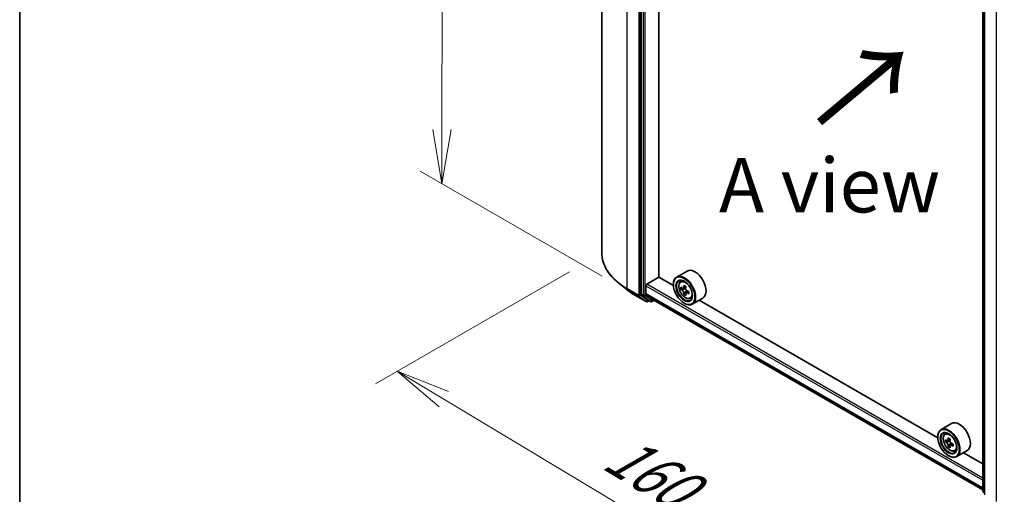
# Model space of a CAD drawing. Units: millimetres. Extents: x 36 to 7395, y 20 to 1425.
# Drawn here: x 36 to 149, y 493 to 547 of the extents above; entities that cross this region are included whole.
import ezdxf

# ---------------------------------------------------------------- set-up
doc = ezdxf.new("R2010")
doc.units = ezdxf.units.MM
doc.header["$LTSCALE"] = 2.5
doc.layers.get('Defpoints').update_dxf_attribs({"lineweight": 25})
for name, color, linetype, lineweight in [('Border (ISO)', 7, 'Continuous', 35), ('Dimension (ISO)', 7, 'Continuous', 18), ('Symbol (ISO)', 7, 'Continuous', 18), ('Visible (ISO)', 7, 'Continuous', 35), ('Visible Narrow (ISO)', 7, 'Continuous', 25)]:
    doc.layers.add(name, color=color, linetype=linetype, lineweight=lineweight)
doc.styles.add('Note Text (TK)', font='MS PGothic.ttf')
doc.dimstyles.new('Default - Method 1b (TK)', dxfattribs={"dimscale": 2.5, "dimtxt": 2.5, "dimasz": 2.5, "dimexe": 1, "dimexo": 1.5, "dimgap": 1, "dimtad": 1, "dimdsep": 46, "dimtxsty": 'Note Text (TK)', "dimblk": 'OPEN', "dimcen": 0.09, "dimdle": 5, "dimclrd": 100, "dimclre": 100, "dimclrt": 7, "dimadec": 1, "dimazin": 1, "dimtfac": 1, "dimtmove": 0, "dimatfit": 3, "dimldrblk": 'OPEN', "dimfxl": 1, "dimtolj": 1, "dimlwd": -1, "dimlwe": -1, "dimarcsym": 0})

# ---------------------------------------------------------------- blocks, each defined once
blk = doc.blocks.new('Borders tk図枠')
at = {"layer": 'Border (ISO)'}
blk.add_line((14.5, 289), (14.5, 8), dxfattribs=at)
blk = doc.blocks.new('_Open')
at = {"color": 0, "linetype": 'ByBlock', "lineweight": -2}
for p, q in [((-1, 0.167), (0, 0)), ((-1, -0.167), (0, 0)), ((0, 0), (-1, 0))]:
    blk.add_line(p, q, dxfattribs=at)
blk = doc.blocks.new('*D21')
at = {"layer": 'Defpoints', "color": 0}
for p in [(103.21, 520.45), (161.85, 491.14), (133.31, 474.66)]:
    blk.add_point(p, dxfattribs=at)
at = {"layer": 'Dimension (ISO)', "color": 100}
for p, q in [((99.49, 518.31), (77.19, 505.43)), ((85.02, 503.65), (127.95, 477.88)), ((158.14, 489), (130.83, 473.24))]:
    blk.add_line(p, q, dxfattribs=at)
at = {"layer": 'Dimension (ISO)', "color": 100, "xscale": 6.25, "yscale": 6.25, "zscale": 6.25}
for p, rotation in [((79.66, 506.86), 149.0284184920461), ((133.31, 474.66), 329.0284184920461)]:
    blk.add_blockref('_Open', p, dxfattribs=dict(at, rotation=rotation))
at = {"layer": 'Dimension (ISO)', "color": 7, "insert": (104.31, 497.96), "char_height": 6.25, "attachment_point": 4, "rotation": 329.0284, "style": 'Note Text (TK)'}
blk.add_mtext('\\A1;{\\Q29.028;\\W0.825;\\H0.816x;160}', dxfattribs=at)
blk = doc.blocks.new('*D22')
at = {"layer": 'Defpoints', "color": 0}
for p in [(303.52, 575.57), (149.41, 491.14), (181.79, 472.45)]:
    blk.add_point(p, dxfattribs=at)
at = {"layer": 'Dimension (ISO)', "color": 100}
for p, q in [((307.26, 573.41), (333.39, 558.32)), ((325.51, 556.6), (187.19, 475.61)), ((153.15, 488.99), (184.29, 471.01))]:
    blk.add_line(p, q, dxfattribs=at)
at = {"layer": 'Dimension (ISO)', "color": 100, "xscale": 6.25, "yscale": 6.25, "zscale": 6.25}
for p, rotation in [((330.9, 559.76), 30.3517929678738), ((181.79, 472.45), 210.3517929678738)]:
    blk.add_blockref('_Open', p, dxfattribs=dict(at, rotation=rotation))
at = {"layer": 'Dimension (ISO)', "color": 7, "insert": (249.96, 518.21), "char_height": 6.25, "attachment_point": 4, "rotation": 30.3518, "style": 'Note Text (TK)'}
blk.add_mtext('\\A1;{\\Q-29.648;\\W0.819;\\H0.816x;430}', dxfattribs=at)
blk = doc.blocks.new('*D23')
at = {"layer": 'Defpoints', "color": 0}
for p in [(84.89, 589.28), (107.07, 576.47), (106.99, 515.64)]:
    blk.add_point(p, dxfattribs=at)
at = {"layer": 'Dimension (ISO)', "color": 100}
for p, q in [((103.32, 578.63), (82.39, 590.72)), ((84.82, 534.69), (84.88, 583.03)), ((103.24, 517.8), (82.31, 529.89))]:
    blk.add_line(p, q, dxfattribs=at)
at = {"layer": 'Dimension (ISO)', "color": 100, "xscale": 6.25, "yscale": 6.25, "zscale": 6.25}
for p, rotation in [((84.89, 589.28), 89.9232544716964), ((84.81, 528.44), 269.9232544716964)]:
    blk.add_blockref('_Open', p, dxfattribs=dict(at, rotation=rotation))
at = {"layer": 'Dimension (ISO)', "color": 7, "insert": (79.79, 553.35), "char_height": 6.25, "attachment_point": 4, "rotation": 89.9233, "style": 'Note Text (TK)'}
blk.add_mtext('\\A1;{\\Q29.923;\\W0.817;\\H0.816x;149}', dxfattribs=at)

msp = doc.modelspace()

# ---------------------------------------------------------------- linework, layer by layer
at = {"layer": 'Visible (ISO)'}
for p, q in [((103.2074, 520.4546), (103.2074, 578.7454)), ((107.7274, 573.8746), (107.7274, 515.7316)), ((109.7603, 517.7056), (109.7603, 571.7886)), ((147.0339, 493.0738), (147.0339, 551.2168)), ((147.2107, 550.9845), (147.2107, 492.6937)), ((108.3638, 516.8789), (109.778, 517.6954)), ((111.4428, 516.7342), (109.7603, 517.7056)), ((113.0146, 518.3969), (111.8125, 517.7029)), ((106.1016, 516.2375), (105.1561, 516.9859)), ((108.2577, 515.8266), (108.2577, 516.6952)), ((111.4397, 516.8381), (111.4397, 516.8789)), ((112.2558, 517.1722), (112.4225, 517.3187)), ((112.5281, 516.4149), (112.3122, 516.2902)), ((112.8571, 516.5963), (112.5604, 516.425)), ((112.6148, 516.4564), (112.7709, 516.3678)), ((106.9949, 515.6346), (108.3031, 514.8793)), ((107.752, 515.6674), (108.5444, 515.0268)), ((108.2741, 515.7838), (109.1204, 515.0997)), ((112.8507, 515.8357), (112.6464, 515.7178)), ((113.1854, 516.0483), (112.8844, 515.8746)), ((112.9402, 516.0778), (112.9415, 515.9075)), ((113.3745, 515.2345), (113.5848, 515.3056)), ((114.8146, 515.2792), (113.6125, 514.5852)), ((108.6259, 514.9791), (108.4531, 514.8793)), ((108.7984, 514.8795), (108.5509, 515.0224)), ((108.9484, 514.8795), (109.2247, 515.039)), ((109.1247, 515.0968), (147.0339, 493.2099)), ((112.6771, 514.6948), (112.7125, 514.6744)), ((141.8484, 499.1795), (114.3887, 515.0334)), ((143.4201, 500.8422), (142.2181, 500.1482)), ((142.6614, 499.6175), (142.8281, 499.764)), ((141.8453, 499.2834), (141.8453, 499.3242)), ((142.9262, 498.8613), (142.7168, 498.7404)), ((143.2671, 499.0442), (142.9683, 498.8717)), ((143.0241, 498.9039), (143.1755, 498.8165)), ((143.2576, 498.2872), (143.0483, 498.1663)), ((143.5865, 498.4911), (143.2877, 498.3185)), ((143.3435, 498.5256), (143.3435, 498.3507)), ((143.7801, 497.6798), (143.9904, 497.7509)), ((145.2201, 497.7245), (144.0181, 497.0305)), ((147.0339, 496.1857), (144.7943, 497.4787)), ((143.0827, 497.1401), (143.1181, 497.1197)), ((147.2107, 492.8593), (147.0896, 492.9571))]:
    msp.add_line(p, q, dxfattribs=at)
for centre, start, end in [((108.3781, 515.0092), 240, 300), ((108.8734, 515.0094), 240, 300), ((147.1839, 493.0738), 180, 231.051724)]:
    msp.add_arc(centre, 0.15, start, end, dxfattribs=at)
for centre, major_axis, ratio, start_param, end_param in [((113.9146, 516.8381), (0.9, -1.5588), 0.57735027, 0, 3.14159265), ((112.7125, 516.144), (0.9, -1.5588), 0.57735027, 5.49778714, 10.21017612), ((108.3638, 516.7564), (-0.075, -0.1299), 0.57735027, 3.92699082, 5.49778714), ((112.7125, 516.144), (0.65, -1.1258), 0.57735027, 2.37524496, 7.049533), ((114.8418, 517.8793), (-1.768, -3.1154), 0.58225109, 5.44985511, 5.53712128), ((115.2827, 517.7567), (-3.6328, -0.0267), 0.57240749, 0.60827245, 0.67257381), ((115.1732, 517.6912), (-1.7931, -3.1596), 0.58225109, 5.32058876, 5.38489012), ((115.2799, 518.141), (-3.582, -0.0263), 0.57240749, 0.7375388, 0.82480497), ((115.3942, 517.5658), (1.7931, 3.1596), 0.58225109, 2.1789961, 2.24329746), ((107.8334, 515.7928), (-0.075, -0.1299), 0.57735027, 5.49778714, 6.19252542), ((108.3284, 515.8674), (-0.05, -0.0866), 0.57735027, 5.49778714, 6.19252542), ((115.2846, 517.5004), (3.6328, 0.0267), 0.57240749, 3.7498651, 3.81416646), ((115.1732, 517.6912), (-1.7931, -3.1596), 0.58225109, 5.60208627, 5.66638763), ((115.2875, 517.1161), (3.582, 0.0263), 0.57240749, 3.87913146, 3.96639763), ((112.7723, 516.1731), (0.1187, -0.2057), 0.57735027, 1.81622857, 2.36471941), ((115.3942, 517.5658), (1.7931, 3.1596), 0.58225109, 2.46049361, 2.52479497), ((112.7723, 516.1731), (0.1187, -0.2057), 0.57735027, 0.79392308, 1.36871203), ((115.2827, 517.7567), (-3.6328, -0.0267), 0.57240749, 0.88976996, 0.95407132), ((115.2846, 517.5004), (3.6328, 0.0267), 0.57240749, 4.03136262, 4.09566398), ((115.7256, 517.3777), (1.768, 3.1154), 0.58225109, 2.30826245, 2.39552862), ((108.6259, 515.1523), (-0.075, -0.1299), 0.57735027, 6.19252542, 6.28318531), ((109.1747, 515.1834), (-0.05, -0.0866), 0.57735027, 6.19252542, 6.28318531), ((144.3201, 499.2834), (0.9, -1.5588), 0.57735027, 0, 3.14159265), ((143.1181, 498.5894), (0.9, -1.5588), 0.57735027, 5.49778714, 10.21017612), ((143.1181, 498.5894), (0.65, -1.1258), 0.57735027, 2.37524496, 7.049533), ((145.2473, 500.329), (-1.7911, -3.1022), 0.57735027, 5.45415406, 5.54142023), ((145.6893, 500.2014), (-3.6329, 0), 0.57735027, 0.61249873, 0.67680009), ((145.6893, 499.9463), (3.6329, 0), 0.57735027, 3.75409138, 3.81839274), ((145.5788, 500.1377), (-1.8164, -3.1462), 0.57735027, 5.32488771, 5.38918907), ((145.5788, 500.1377), (-1.8164, -3.1462), 0.57735027, 5.60638522, 5.67068658), ((145.6893, 500.5842), (-3.5821, 0), 0.57735027, 0.74176508, 0.82903125), ((143.1755, 498.6225), (0.1187, -0.2057), 0.57735027, 1.79506236, 2.35619449), ((145.7998, 500.0101), (1.8164, 3.1462), 0.57735027, 2.18329505, 2.24759641), ((143.1755, 498.6225), (0.1187, -0.2057), 0.57735027, 0.78539816, 1.3465303), ((145.6893, 500.2014), (-3.6329, 0), 0.57735027, 0.89399624, 0.9582976), ((145.6893, 499.9463), (3.6329, 0), 0.57735027, 4.03558889, 4.09989025), ((146.1312, 499.8187), (1.7911, 3.1022), 0.57735027, 2.3125614, 2.39982758), ((145.6893, 499.5636), (3.5821, 0), 0.57735027, 3.88335773, 3.9706239), ((145.7998, 500.0101), (1.8164, 3.1462), 0.57735027, 2.46479257, 2.52909393)]:
    msp.add_ellipse(centre, major_axis=major_axis, ratio=ratio, start_param=start_param, end_param=end_param, dxfattribs=at)
for centre, major_axis in [((112.6771, 516.1236), (-0.875, 1.5155)), ((112.6771, 516.1236), (0.675, -1.1691)), ((143.0827, 498.569), (-0.875, 1.5155)), ((143.0827, 498.569), (0.675, -1.1691))]:
    msp.add_ellipse(centre, major_axis=major_axis, ratio=0.57735027, dxfattribs=at)
for points, knots in [([(105.1561, 516.9859), (104.9072, 517.183), (104.6793, 517.3895), (104.2693, 517.8186), (104.0871, 518.0412), (103.7719, 518.4994), (103.6388, 518.735), (103.4245, 519.2154), (103.3433, 519.4603), (103.2348, 519.955), (103.2074, 520.2048), (103.2074, 520.4546)], [3.296853571, 3.296853571, 3.296853571, 3.296853571, 3.42288102, 3.42288102, 3.548908469, 3.548908469, 3.674935919, 3.674935919, 3.800963368, 3.800963368, 3.926990817, 3.926990817, 3.926990817, 3.926990817]), ([(112.2558, 517.1722), (112.2021, 517.125), (112.1594, 517.0648), (112.0939, 516.9198), (112.0739, 516.8328), (112.0599, 516.6399), (112.0679, 516.5329), (112.1115, 516.3135), (112.1472, 516.201), (112.2419, 515.9822), (112.3008, 515.8758), (112.436, 515.6788), (112.5123, 515.5882), (112.6761, 515.4312), (112.7636, 515.3649), (112.9425, 515.2647), (113.0342, 515.2306), (113.2098, 515.2032), (113.2943, 515.2079), (113.3725, 515.2338), (113.3735, 515.2341), (113.3745, 515.2345)], [4.03340917, 4.03340917, 4.03340917, 4.03340917, 4.31190539, 4.31190539, 4.62372422, 4.62372422, 4.95735916, 4.95735916, 5.29170071, 5.29170071, 5.62378313, 5.62378313, 5.9556377, 5.9556377, 6.28946855, 6.28946855, 6.62419267, 6.62419267, 6.9408895, 6.9408895, 6.94511528, 6.94511528, 6.94511528, 6.94511528]), ([(112.4506, 516.4403), (112.4693, 516.427), (112.4898, 516.418), (112.5284, 516.4128), (112.5466, 516.4167), (112.5762, 516.4344), (112.5896, 516.4494), (112.609, 516.4892), (112.615, 516.514), (112.6171, 516.5397)], [0, 0, 0, 0, 0.0179369429, 0.0179369429, 0.0358738858, 0.0358738858, 0.0538108287, 0.0538108287, 0.0717477716, 0.0717477716, 0.0717477716, 0.0717477716]), ([(112.8381, 516.4143), (112.836, 516.3886), (112.8384, 516.359), (112.8532, 516.2998), (112.8656, 516.2701), (112.8958, 516.2185), (112.9155, 516.1931), (112.9596, 516.1513), (112.9841, 516.1349), (113.0074, 516.1243)], [0, 0, 0, 0, 0.0179369429, 0.0179369429, 0.0358738858, 0.0358738858, 0.0538108287, 0.0538108287, 0.0717477716, 0.0717477716, 0.0717477716, 0.0717477716]), ([(106.1016, 516.2375), (106.1558, 516.1946), (106.2111, 516.1522), (106.3239, 516.0685), (106.3814, 516.0271), (106.4985, 515.9456), (106.5581, 515.9054), (106.6794, 515.826), (106.7411, 515.7869), (106.8665, 515.7099), (106.9302, 515.6719), (106.9949, 515.6346)], [2.986331736, 2.986331736, 2.986331736, 2.986331736, 3.01738392, 3.01738392, 3.048436103, 3.048436103, 3.079488287, 3.079488287, 3.11054047, 3.11054047, 3.141592654, 3.141592654, 3.141592654, 3.141592654]), ([(112.6219, 515.894), (112.6194, 515.917), (112.613, 515.9443), (112.5929, 516.0005), (112.5792, 516.0294), (112.549, 516.0811), (112.5306, 516.1072), (112.4917, 516.152), (112.4712, 516.1708), (112.4525, 516.184)], [0, 0, 0, 0, 0.0179369429, 0.0179369429, 0.0358738858, 0.0358738858, 0.0538108287, 0.0538108287, 0.0717477716, 0.0717477716, 0.0717477716, 0.0717477716]), ([(113.0093, 515.868), (112.986, 515.8786), (112.9616, 515.8854), (112.9177, 515.8875), (112.8983, 515.8829), (112.8686, 515.8652), (112.8565, 515.8509), (112.8424, 515.8142), (112.8404, 515.7916), (112.8428, 515.7686)], [0, 0, 0, 0, 0.0179369429, 0.0179369429, 0.0358738858, 0.0358738858, 0.0538108287, 0.0538108287, 0.0717477716, 0.0717477716, 0.0717477716, 0.0717477716]), ([(142.6614, 499.6175), (142.6077, 499.5703), (142.5649, 499.5101), (142.4995, 499.3651), (142.4795, 499.2782), (142.4655, 499.0853), (142.4735, 498.9783), (142.5171, 498.7588), (142.5528, 498.6464), (142.6475, 498.4275), (142.7064, 498.3212), (142.8416, 498.1242), (142.9179, 498.0335), (143.0817, 497.8765), (143.1692, 497.8103), (143.3481, 497.71), (143.4398, 497.676), (143.6154, 497.6485), (143.6998, 497.6533), (143.7781, 497.6791), (143.7791, 497.6794), (143.7801, 497.6798)], [4.04193409, 4.04193409, 4.04193409, 4.04193409, 4.32043031, 4.32043031, 4.63224914, 4.63224914, 4.96588408, 4.96588408, 5.30022563, 5.30022563, 5.63230805, 5.63230805, 5.96416262, 5.96416262, 6.29799346, 6.29799346, 6.63271759, 6.63271759, 6.94941442, 6.94941442, 6.9536402, 6.9536402, 6.9536402, 6.9536402]), ([(142.8571, 498.8878), (142.8759, 498.8743), (142.8963, 498.8651), (142.9351, 498.8594), (142.9534, 498.863), (142.9833, 498.8803), (142.9969, 498.8951), (143.0166, 498.9345), (143.0228, 498.9592), (143.0251, 498.9848)], [0, 0, 0, 0, 0.0179369429, 0.0179369429, 0.0358738858, 0.0358738858, 0.0538108287, 0.0538108287, 0.0717477716, 0.0717477716, 0.0717477716, 0.0717477716]), ([(143.0251, 498.3418), (143.0228, 498.3647), (143.0166, 498.3919), (142.9969, 498.4481), (142.9833, 498.477), (142.9534, 498.5288), (142.9351, 498.555), (142.8963, 498.6002), (142.8759, 498.6192), (142.8571, 498.6326)], [0, 0, 0, 0, 0.0179369429, 0.0179369429, 0.0358738858, 0.0358738858, 0.0538108287, 0.0538108287, 0.0717477716, 0.0717477716, 0.0717477716, 0.0717477716]), ([(143.2461, 498.8572), (143.2438, 498.8316), (143.246, 498.8021), (143.2604, 498.7429), (143.2727, 498.7132), (143.3026, 498.6614), (143.3222, 498.6359), (143.3662, 498.5938), (143.3907, 498.5771), (143.414, 498.5663)], [0, 0, 0, 0, 0.0179369429, 0.0179369429, 0.0358738858, 0.0358738858, 0.0538108287, 0.0538108287, 0.0717477716, 0.0717477716, 0.0717477716, 0.0717477716]), ([(143.414, 498.3112), (143.3907, 498.322), (143.3662, 498.3289), (143.3222, 498.3316), (143.3026, 498.3272), (143.2727, 498.3099), (143.2604, 498.2959), (143.246, 498.2595), (143.2438, 498.2371), (143.2461, 498.2142)], [0, 0, 0, 0, 0.0179369429, 0.0179369429, 0.0358738858, 0.0358738858, 0.0538108287, 0.0538108287, 0.0717477716, 0.0717477716, 0.0717477716, 0.0717477716])]:
    msp.add_open_spline(points, degree=3, knots=knots, dxfattribs=at)
at = {"layer": 'Visible Narrow (ISO)'}
for p, q in [((106.1364, 516.3721), (106.1364, 574.6629)), ((107.4445, 573.9077), (107.4445, 515.6168)), ((107.6567, 515.6168), (107.6567, 573.9077)), ((107.9749, 573.7317), (107.9749, 515.5887)), ((108.187, 515.5887), (108.187, 573.7317)), ((147.0779, 493.0126), (147.0779, 551.1556)), ((147.2546, 492.6325), (147.2546, 550.9233)), ((148.5628, 550.168), (148.5628, 491.8772)), ((108.2577, 516.6952), (147.0339, 494.3077)), ((147.0339, 494.5527), (108.3638, 516.8789)), ((112.6171, 516.5397), (112.8034, 516.6473)), ((107.4445, 515.6168), (106.1364, 516.3721)), ((106.161, 516.3079), (107.4691, 515.5526)), ((106.9885, 515.639), (106.161, 516.3079)), ((108.2966, 514.8838), (106.9885, 515.639)), ((107.4691, 515.5526), (108.2966, 514.8838)), ((108.4842, 514.948), (107.6567, 515.6168)), ((107.9749, 515.5887), (107.7274, 515.7316)), ((107.752, 515.6674), (107.9994, 515.5245)), ((107.9994, 515.5245), (108.7919, 514.8839)), ((108.9794, 514.9482), (108.187, 515.5887)), ((147.0339, 493.4391), (108.2577, 515.8266)), ((108.2741, 515.7838), (147.0339, 493.4058)), ((112.4525, 516.184), (112.7709, 516.3678)), ((112.9402, 516.0778), (112.6219, 515.894)), ((113.1927, 515.9739), (113.0093, 515.868)), ((108.5819, 515.0044), (108.4842, 514.948)), ((108.7919, 514.8839), (108.5444, 515.0268)), ((109.1808, 515.0644), (108.9794, 514.9482)), ((147.0339, 493.2103), (109.1204, 515.0997)), ((142.8571, 498.6326), (143.1755, 498.8165)), ((143.0251, 498.9848), (143.2099, 499.0915)), ((143.3435, 498.5256), (143.0251, 498.3418)), ((143.5988, 498.4179), (143.414, 498.3112)), ((147.2107, 492.9359), (147.0779, 493.0126)), ((147.2107, 492.8608), (147.1024, 492.9483)), ((147.1024, 492.9483), (147.2107, 492.8858))]:
    msp.add_line(p, q, dxfattribs=at)
for centre, major_axis, ratio, start_param, end_param in [((113.2074, 520.4546), (-10, 0), 0.57735027, 0, 0.78539816), ((113.2074, 520.3762), (9.9652, 0), 0.57735027, 3.7717299, 3.92699082), ((112.8797, 516.2406), (-0.5631, 0.9753), 0.57735027, 5.85940152, 6.39812858), ((113.2074, 519.2296), (-8.795, 0), 0.57735027, 0.63013725, 0.78539816), ((106.2424, 516.4333), (-0.075, -0.1299), 0.57735027, 5.49778714, 6.19252542), ((107.0699, 515.7645), (-0.075, -0.1299), 0.57735027, 6.19252542, 6.28318531), ((107.5506, 515.6781), (0.15, 0), 0.57735027, 3.92699082, 5.49778714), ((107.5506, 515.6781), (-0.075, -0.1299), 0.57735027, 5.49778714, 6.19252542), ((107.5506, 515.6781), (-0.0943, -0.1167), 0.8131434, 0.12734403, 1.69814035), ((108.0809, 515.6499), (0.15, 0), 0.57735027, 3.92699082, 5.49778714), ((108.0809, 515.6499), (-0.075, -0.1299), 0.57735027, 5.49778714, 6.19252542), ((108.0809, 515.6499), (-0.0943, -0.1167), 0.8131434, 0.12734403, 1.69814035), ((112.8797, 516.2406), (0.5631, -0.9753), 0.57735027, 6.16824203, 6.70696909), ((108.3781, 515.0092), (-0.0943, -0.1167), 0.8131434, 0.12734403, 1.69814035), ((108.3781, 515.0092), (-0.075, -0.1299), 0.57735027, 6.19252542, 6.28318531), ((108.3781, 515.0092), (0.075, -0.1299), 0.57735027, 0, 0.78539816), ((108.8734, 515.0094), (-0.0943, -0.1167), 0.8131434, 0.12734403, 1.69814035), ((108.8734, 515.0094), (-0.075, -0.1299), 0.57735027, 6.19252542, 6.28318531), ((108.8734, 515.0094), (0.075, -0.1299), 0.57735027, 0, 0.78539816), ((143.2853, 498.6859), (-0.5631, 0.9753), 0.57735027, 5.85940152, 6.39812858), ((143.2853, 498.6859), (0.5631, -0.9753), 0.57735027, 6.16824203, 6.70696909), ((147.1839, 493.0738), (-0.15, 0), 0.57735027, 0, 0.78539816), ((147.1839, 493.0738), (-0.075, -0.1299), 0.57735027, 5.49778714, 6.19252542), ((147.1839, 493.0738), (-0.0943, -0.1167), 0.8131434, 0, 0.12734403)]:
    msp.add_ellipse(centre, major_axis=major_axis, ratio=ratio, start_param=start_param, end_param=end_param, dxfattribs=at)
for centre in [(112.8234, 516.2081), (143.229, 498.6534)]:
    msp.add_ellipse(centre, major_axis=(0.5283, -0.915), ratio=0.57735027, dxfattribs=at)

# ---------------------------------------------------------------- block references
at = {"xscale": 2.5, "yscale": 2.5, "zscale": 2.5}
msp.add_blockref('Borders tk図枠', (0, 0), dxfattribs=at)

# ---------------------------------------------------------------- texts
at = {"layer": 'Symbol (ISO)', "color": 7, "insert": (127.9484, 535.0442), "char_height": 10, "attachment_point": 4, "rotation": 40, "line_spacing_factor": 1.5, "style": 'Note Text (TK)'}
msp.add_mtext('\\fMS PGothic|b0|i0;{\\H10.0000;→}', dxfattribs=at)
at = {"layer": 'Symbol (ISO)', "color": 7, "insert": (129.4021, 528.2693), "char_height": 6.25, "attachment_point": 5, "line_spacing_factor": 1.5, "style": 'Note Text (TK)'}
msp.add_mtext('\\fＭＳ Ｐゴシック|b0|i0;A view', dxfattribs=at)

# ---------------------------------------------------------------- dimensions: what is measured, and where the dimension line sits
at = {"layer": 'Dimension (ISO)', "color": 100}
for base, p1, p2, angle, text, override, picture, middle in [((84.8897, 589.2768), (106.9885, 515.639), (107.0699, 576.471), 269.923254, '{\\Q29.923;\\W0.817;\\H0.816x;<>}', {"dimgap": 1, "dimdec": 0, "dimlfac": 2.447596, "dimtol": 0, "dimlim": 0, "dimtp": 0, "dimtm": 0, "dimtdec": 0, "dimtofl": 0, "dimatfit": 1}, '*D23', (84.849, 558.8608)), ((181.7948, 472.4496), (303.5197, 575.5681), (149.4149, 491.1441), 30.351793, '{\\Q-29.648;\\W0.819;\\H0.816x;430}', {"dimgap": 1, "dimdec": 0, "dimlfac": 0.4, "dimtol": 0, "dimlim": 0, "dimtp": 0, "dimtm": 0, "dimtdec": 0, "dimtofl": 0, "dimatfit": 1}, '*D22', (256.3472, 516.105)), ((133.3098, 474.6648), (103.2074, 520.4546), (161.8528, 491.1441), 149.028418, '{\\Q29.028;\\W0.825;\\H0.816x;160}', {"dimgap": 1, "dimdec": 0, "dimlfac": 0.4, "dimtol": 0, "dimlim": 0, "dimtp": 0, "dimtm": 0, "dimtdec": 0, "dimtofl": 0, "dimatfit": 1}, '*D21', (106.4871, 490.7634))]:
    dim = msp.add_linear_dim(base=base, p1=p1, p2=p2, angle=angle, text=text, dimstyle='Default - Method 1b (TK)', override=override, dxfattribs=at)
    dim.commit()
    dim.dimension.update_dxf_attribs({"geometry": picture, "text_midpoint": middle, "dimtype": 160})

doc.saveas('drawing.dxf')
